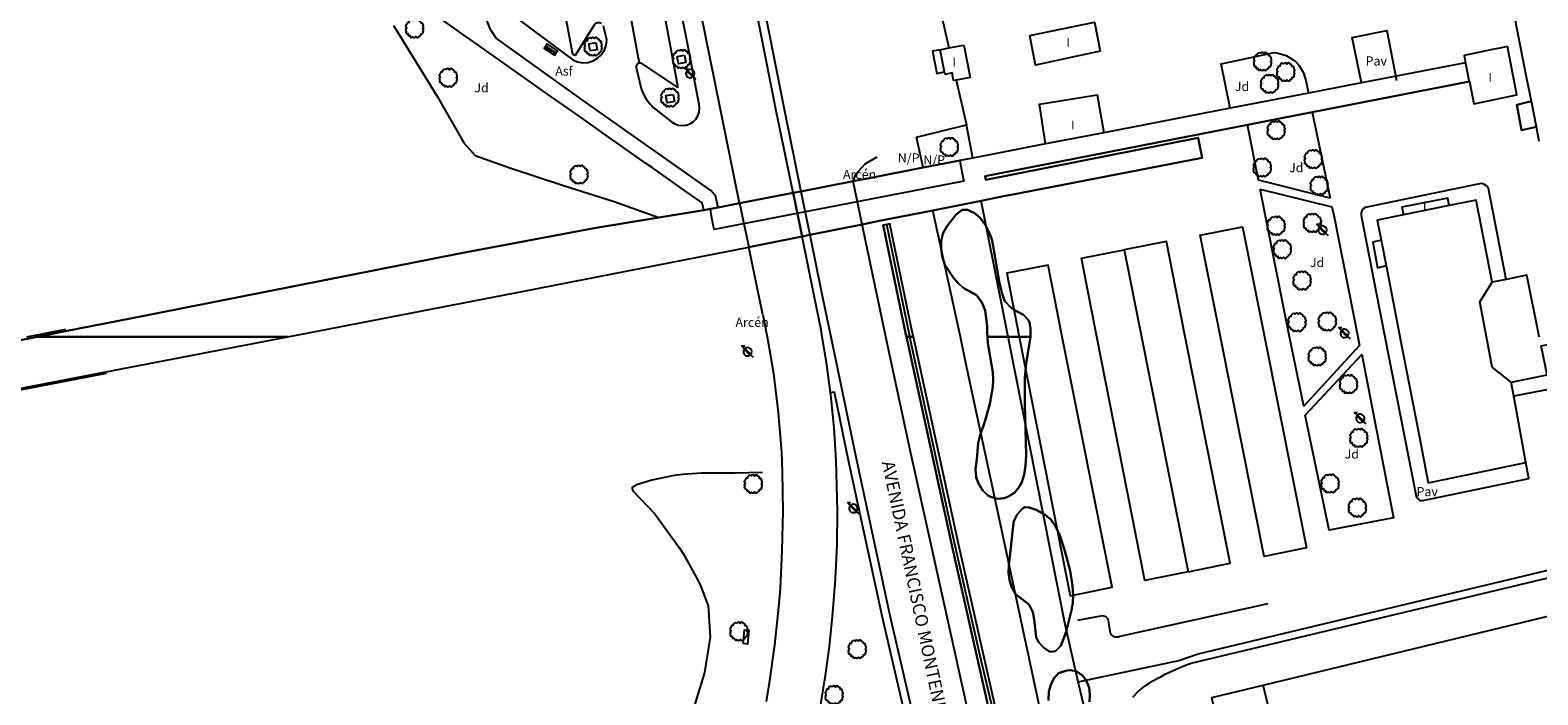
# Model space of a CAD drawing. Extents: x 680682 to 690511, y 4120584 to 4135967.
# Drawn here: x 681665 to 681872, y 4122451 to 4122542 of the extents above; entities that cross this region are included whole.
import ezdxf

# ---------------------------------------------------------------- set-up
doc = ezdxf.new("R2010")
doc.units = 0
for name, color, linetype in [('1095_L_DE_FACHADA_EN_EDIFICIO', 1, 'Continuous'), ('1096_DIVISION_DE_ALTURA_MEDIANE', 1, 'Continuous'), ('1103_NUMERO_DE_PLANTAS', 7, 'Continuous'), ('1115_MARQUESINA', 1, 'Continuous'), ('1117_COBERTIZO', 1, 'Continuous'), ('1140_LINEA_DE_MURO_PARED_O_TAPI', 1, 'Continuous'), ('1143_LINEA_DE_BORDE_CUNETA', 7, 'Continuous'), ('1144_LINEA_FONDO_DE_CUNETA', 6, 'Continuous'), ('1151_PUENTE_DE_OBRA', 1, 'Continuous'), ('1180_BARANDILLA', 1, 'Continuous'), ('1185_ESTRUCTURA_METALICA', 7, 'Continuous'), ('1205_VALLA', 7, 'Continuous'), ('1208_PUERTA', 7, 'Continuous'), ('1214_LINEA_BLANCA_VIAL', 7, 'Continuous'), ('1216_LINEA_DE_BORDILLO', 7, 'Continuous'), ('1232_BORDE_DE_CALLE_NO_VISTA', 7, 'Continuous'), ('1268_LINEA_DE_PAVIMENTO', 1, 'Continuous'), ('1269_L_Z_AJARDIN_O_VERDE_PUB_', 3, 'Continuous'), ('1270_ASFALTO', 7, 'Continuous'), ('1271_PAVIMENTO', 7, 'Continuous'), ('1272_NO_PAVIMENTADO', 7, 'Continuous'), ('1273_ZONA_AJARDINADA', 3, 'Continuous'), ('1275_ARCEN', 7, 'Continuous'), ('1281_FAROLA', 7, 'Continuous'), ('1300_IMBORNAL', 7, 'Continuous'), ('1311_ALCORQUE_LINEAL', 7, 'Continuous'), ('1321_BANCO_ASIENTO', 7, 'Continuous'), ('1353_ZONA_ARBOLADA', 3, 'Continuous'), ('1362_ARBOL_AISLADO_NOTABLE', 3, 'Continuous'), ('1416_TEXTO_CALLE_VIAL_URBANO', 7, 'Continuous'), ('1486_COBERTIZO', 1, 'Continuous'), ('1507_CUNETA', 7, 'Continuous'), ('1511_PUENTE_DE_OBRA', 7, 'Continuous'), ('1526_CALLE_NO_VISTA', 7, 'Continuous'), ('1541_ZONA_ARBOLADA', 3, 'Continuous'), ('28', 7, 'Continuous'), ('29', 7, 'Continuous'), ('36', 7, 'Continuous')]:
    doc.layers.add(name, color=color, linetype=linetype)
doc.styles.get("Standard").update_dxf_attribs({"font": 'ARIAL.TTF'})

# ---------------------------------------------------------------- blocks, each defined once
blk = doc.blocks.new('1FAROL')
at = {"layer": '28', "color": 7, "linetype": 'Continuous'}
for p, q in [((-0.85, 0.88), (-0.41, 0.88)), ((-0.46, 0.49), (-0.85, 0.88)), ((0.78, -0.73), (0.38, -0.33))]:
    blk.add_line(p, q, dxfattribs=at)
for points in [[(-0.32, -0.43, 0.305777), (0.33, -0.38), (0.33, -0.38), (-0.49, 0.43), (-0.49, 0.42, 0.452774), (-0.32, -0.43)], [(0.43, -0.28, 0.887626), (-0.39, 0.53), (-0.39, 0.52), (0.43, -0.28)]]:
    blk.add_lwpolyline(points, format="xyb", dxfattribs=at)
blk = doc.blocks.new('1ARBOL')
at = {"layer": '36', "color": 92, "linetype": 'Continuous'}
blk.add_lwpolyline([(0.2, -1.07), (0.29, -1.12), (0.38, -1.15), (0.48, -1.12), (0.58, -1.01), (0.58, -0.95), (0.62, -0.95), (0.72, -0.92), (0.78, -0.89), (0.83, -0.8), (0.85, -0.72), (0.84, -0.69), (1, -0.64), (1.06, -0.61), (1.11, -0.53), (1.14, -0.43), (1.12, -0.32), (1.18, -0.23), (1.21, -0.12), (1.18, -0.03), (1.13, 0.05), (1.06, 0.08), (1.13, 0.12), (1.18, 0.2), (1.21, 0.3), (1.18, 0.4), (1.13, 0.48), (1.09, 0.51), (1.13, 0.61), (1.1, 0.71), (1.06, 0.78), (0.98, 0.83), (0.88, 0.86), (0.82, 0.85), (0.83, 0.91), (0.81, 0.99), (0.78, 1.06), (0.69, 1.1), (0.57, 1.15), (0.54, 1.24), (0.47, 1.3), (0.35, 1.33), (0.26, 1.29), (0.17, 1.24), (0.14, 1.17), (0.11, 1.24), (0.03, 1.29), (-0.07, 1.33), (-0.18, 1.29), (-0.26, 1.24), (-0.28, 1.2), (-0.45, 1.26), (-0.64, 1.23), (-0.77, 1.12), (-0.81, 1.04), (-0.85, 0.94), (-0.81, 0.88), (-0.88, 0.91), (-0.98, 0.88), (-1.05, 0.84), (-1.09, 0.76), (-1.13, 0.66), (-1.12, 0.61), (-1.18, 0.58), (-1.23, 0.5), (-1.26, 0.4), (-1.23, 0.3), (-1.18, 0.21), (-1.1, 0.15), (-1.18, 0.12), (-1.23, 0.03), (-1.26, -0.07), (-1.23, -0.16), (-1.19, -0.23), (-1.25, -0.38), (-1.21, -0.48), (-1.18, -0.54), (-1.1, -0.59), (-1.01, -0.63), (-0.94, -0.61), (-0.95, -0.67), (-0.92, -0.78), (-0.9, -0.83), (-0.81, -0.87), (-0.71, -0.9), (-0.63, -0.89), (-0.64, -0.97), (-0.57, -1.09), (-0.49, -1.12), (-0.4, -1.12), (-0.28, -1.04), (-0.26, -1.07), (-0.18, -1.12), (-0.08, -1.15), (0.02, -1.12), (0.11, -1.07), (0.14, -1.01), (0.2, -1.07)], close=True, dxfattribs=at)
blk = doc.blocks.new('1INBOR')
at = {"layer": '29', "color": 7, "linetype": 'Continuous'}
for p, q in [((-0.59, -0.22), (-0.59, 0.18)), ((-0.3, -0.22), (-0.3, 0.18)), ((-0.02, -0.22), (-0.02, 0.18)), ((0.27, -0.22), (0.27, 0.18)), ((0.56, -0.22), (0.56, 0.18)), ((-0.87, -0.05), (-0.87, -0.37))]:
    blk.add_line(p, q, dxfattribs=at)
blk.add_lwpolyline([(0.85, -0.37), (0.85, 0.38), (-0.87, 0.38), (-0.87, -0.37)], close=True, dxfattribs=at)
blk.add_circle((-0.02, -0.02), 0.0279, dxfattribs=at)

msp = doc.modelspace()

# ---------------------------------------------------------------- linework, layer by layer
at = {"layer": '1095_L_DE_FACHADA_EN_EDIFICIO'}
for points in [[(681802.066, 4122541.33), (681810.909, 4122543.155), (681811.7, 4122539.152), (681802.825, 4122537.264), (681802.066, 4122541.33)], [(681870.809, 4122532.289), (681870.202, 4122535.381), (681868.552, 4122543.771)], [(681789.768, 4122539.364), (681790.962, 4122539.597)], [(681790.358, 4122536.335), (681789.768, 4122539.364)], [(681790.962, 4122539.597), (681793.001, 4122539.995)], [(681793.001, 4122539.995), (681793.866, 4122535.559), (681791.96, 4122535.187)], [(681865.478, 4122539.388), (681861.594, 4122538.577), (681861.794, 4122537.58)], [(681862.305, 4122535.005), (681862.916, 4122531.929), (681868.826, 4122533.155), (681867.521, 4122539.815), (681866.694, 4122539.642)], [(681866.694, 4122539.642), (681865.478, 4122539.388)], [(681861.906, 4122537.015), (681861.794, 4122537.58)], [(681862.1, 4122536.034), (681861.906, 4122537.015)], [(681791.96, 4122535.187), (681791.608, 4122535.119), (681791.404, 4122536.172), (681790.427, 4122535.982), (681790.358, 4122536.335)], [(681862.305, 4122535.005), (681862.284, 4122535.114), (681862.1, 4122536.034)], [(681804.187, 4122526.438), (681803.373, 4122531.903), (681811.304, 4122533.187), (681812.195, 4122527.984)], [(681871.495, 4122528.802), (681870.809, 4122532.289)], [(681871.893, 4122526.782), (681871.495, 4122528.802)], [(681812.195, 4122527.984), (681804.187, 4122526.438)], [(681859.555, 4122517.997), (681859.343, 4122519.02), (681853.058, 4122517.767), (681853.296, 4122516.713)], [(681865.422, 4122507.479), (681863.259, 4122518.757), (681859.555, 4122517.997)], [(681853.296, 4122516.713), (681849.688, 4122515.974), (681850.217, 4122513.243)], [(681850.217, 4122513.243), (681850.891, 4122509.76)], [(681850.891, 4122509.76), (681852.775, 4122500.043)], [(681867.33, 4122507.87), (681865.422, 4122507.479)], [(681871.893, 4122500), (681871.883, 4122500.047), (681870.172, 4122508.453), (681867.33, 4122507.87)], [(681852.775, 4122500.043), (681852.783, 4122500)], [(681852.783, 4122500), (681855.405, 4122486.476), (681856.661, 4122479.995), (681870.062, 4122482.771)], [(681868.051, 4122493.778), (681872.954, 4122494.787), (681872.147, 4122498.746)], [(681868.414, 4122491.881), (681868.051, 4122493.778)], [(681870.062, 4122482.771), (681868.778, 4122489.864), (681868.414, 4122491.881)], [(681834.053, 4122452.263), (681965.853, 4122484.213), (681969.658, 4122468.334)], [(681835.495, 4122446.275), (681828.241, 4122444.813), (681826.996, 4122450.551), (681834.053, 4122452.263)]]:
    msp.add_lwpolyline(points, dxfattribs=at)
at = {"layer": '1096_DIVISION_DE_ALTURA_MEDIANE'}
for points in [[(681859.555, 4122517.997), (681853.296, 4122516.713)], [(681814.982, 4122511.932), (681817.359, 4122500)], [(681864.65, 4122500), (681863.74, 4122504.81), (681865.422, 4122507.479)], [(681817.359, 4122500), (681823.776, 4122467.791)], [(681868.051, 4122493.778), (681865.44, 4122495.83), (681864.65, 4122500)], [(681835.495, 4122446.275), (681834.053, 4122452.263)]]:
    msp.add_lwpolyline(points, dxfattribs=at)
at = {"layer": '1115_MARQUESINA'}
for points in [[(681789.768, 4122539.364), (681788.708, 4122539.153), (681789.304, 4122536.084), (681790.358, 4122536.335)], [(681792.448, 4122524.163), (681758.26, 4122517.519)], [(681792.448, 4122524.163), (681792.596, 4122523.388)], [(681792.596, 4122523.388), (681792.783, 4122522.405)], [(681792.783, 4122522.405), (681792.988, 4122521.332)], [(681792.988, 4122521.332), (681758.765, 4122514.702), (681758.644, 4122515.369)], [(681758.319, 4122517.186), (681758.26, 4122517.519)], [(681758.433, 4122516.551), (681758.319, 4122517.186)], [(681758.644, 4122515.369), (681758.433, 4122516.551)], [(681828.182, 4122500), (681825.409, 4122513.926), (681831.2, 4122515.08), (681834.211, 4122500)], [(681811.254, 4122500), (681809.138, 4122510.781), (681814.982, 4122511.932)], [(681823.369, 4122500), (681820.789, 4122513.076), (681814.982, 4122511.932)], [(681850.217, 4122513.243), (681849.058, 4122512.984), (681849.736, 4122509.471), (681850.891, 4122509.76)], [(681806.502, 4122500), (681804.552, 4122509.813), (681798.879, 4122508.709), (681800.592, 4122500)], [(681800.592, 4122500), (681807.573, 4122464.503)], [(681807.573, 4122464.503), (681813.325, 4122465.671), (681806.502, 4122500)], [(681823.776, 4122467.791), (681817.812, 4122466.581), (681811.254, 4122500)], [(681823.776, 4122467.791), (681829.495, 4122468.952), (681823.369, 4122500)], [(681839.985, 4122471.082), (681834.177, 4122469.899), (681828.182, 4122500)], [(681834.211, 4122500), (681839.985, 4122471.082)], [(681872.147, 4122498.746), (681873.811, 4122499.098), (681875.029, 4122493.132), (681868.414, 4122491.881)]]:
    msp.add_lwpolyline(points, dxfattribs=at)
at = {"layer": '1117_COBERTIZO'}
msp.add_lwpolyline([(681871.495, 4122528.802), (681869.448, 4122528.343), (681868.794, 4122531.805), (681870.809, 4122532.289)], dxfattribs=at)
at = {"layer": '1140_LINEA_DE_MURO_PARED_O_TAPI'}
for points in [[(681724.481, 4122541.359), (681720.493, 4122544.17)], [(681729.333, 4122537.94), (681725.331, 4122540.76)], [(681734.317, 4122534.428), (681730.301, 4122537.257)], [(681739.225, 4122530.969), (681735.36, 4122533.693)], [(681744.247, 4122527.43), (681740.259, 4122530.24)], [(681749.381, 4122523.812), (681745.309, 4122526.681)], [(681754.267, 4122520.37), (681750.26, 4122523.192)], [(681808.682, 4122452.7), (681822.46, 4122455.614), (681825.139, 4122456.559), (681899.63, 4122474.36), (682000, 4122497.84)], [(681822.079, 4122396.055), (681816.24, 4122420.22), (681811.73, 4122439.97), (681808.682, 4122452.7)]]:
    msp.add_lwpolyline(points, dxfattribs=at)
at = {"layer": '1143_LINEA_DE_BORDE_CUNETA'}
for points in [[(681781.958, 4122515.308), (681782.463, 4122515.412)], [(681785.144, 4122500), (681785.078, 4122500.302), (681781.958, 4122515.308)], [(681782.463, 4122515.412), (681782.86, 4122515.494)], [(681786.086, 4122500), (681785.979, 4122500.493), (681782.86, 4122515.494)], [(681812.639, 4122380.827), (681804.317, 4122415.103), (681796.906, 4122446.904), (681791.366, 4122471.436), (681785.144, 4122500)], [(681813.594, 4122380.797), (681805.213, 4122415.316), (681797.804, 4122447.11), (681792.266, 4122471.635), (681786.086, 4122500)]]:
    msp.add_lwpolyline(points, dxfattribs=at)
at = {"layer": '1144_LINEA_FONDO_DE_CUNETA'}
for points in [[(681785.609, 4122500), (681785.599, 4122500.047), (681782.463, 4122515.412)], [(681813.108, 4122380.812), (681795.351, 4122455.854), (681791.441, 4122473.014), (681785.609, 4122500)]]:
    msp.add_lwpolyline(points, dxfattribs=at)
at = {"layer": '1151_PUENTE_DE_OBRA'}
for points in [[(681861.794, 4122537.58), (681847.501, 4122534.814)], [(681847.501, 4122534.814), (681840.237, 4122533.409)], [(681862.305, 4122535.005), (681840.777, 4122530.8)], [(681840.237, 4122533.409), (681829.531, 4122531.338)], [(681829.531, 4122531.338), (681812.195, 4122527.984)], [(681840.777, 4122530.8), (681831.904, 4122529.067)], [(681831.904, 4122529.067), (681795.929, 4122522.042)], [(681804.187, 4122526.438), (681794.23, 4122524.517)], [(681795.929, 4122522.042), (681796.022, 4122521.512), (681825.119, 4122527.293), (681825.676, 4122524.54), (681799.492, 4122519.467)], [(681787.449, 4122523.201), (681792.447, 4122524.173)], [(681794.23, 4122524.517), (681792.447, 4122524.173)], [(681780.293, 4122521.81), (681787.449, 4122523.201)], [(681769.605, 4122519.733), (681770.666, 4122519.94)], [(681770.666, 4122519.94), (681777.816, 4122521.329)], [(681777.816, 4122521.329), (681780.293, 4122521.81)], [(681759.342, 4122517.739), (681762.268, 4122518.307)], [(681762.268, 4122518.307), (681769.605, 4122519.733)], [(681795.375, 4122518.656), (681788.736, 4122517.333)], [(681798.69, 4122519.31), (681796.497, 4122518.88), (681795.375, 4122518.656)], [(681799.492, 4122519.467), (681798.69, 4122519.31)], [(681670.066, 4122500.802), (681678.776, 4122502.521), (681724.118, 4122511.483), (681742.323, 4122514.89), (681751.217, 4122516.362)], [(681751.217, 4122516.362), (681757.357, 4122517.379)], [(681757.357, 4122517.379), (681758.259, 4122517.529)], [(681758.259, 4122517.529), (681759.342, 4122517.739)], [(681781.463, 4122515.885), (681779.069, 4122515.408)], [(681788.736, 4122517.333), (681781.463, 4122515.885)], [(681770.826, 4122513.765), (681763.519, 4122512.307)], [(681771.885, 4122513.976), (681770.826, 4122513.765)], [(681779.069, 4122515.408), (681771.885, 4122513.976)], [(681700.32, 4122500), (681732.69, 4122506.245), (681760.744, 4122511.759)], [(681760.744, 4122511.759), (681761.437, 4122511.896), (681763.519, 4122512.307)], [(681484.7, 4122464.129), (681588.994, 4122484.809), (681666, 4122500)], [(681666, 4122500), (681670.066, 4122500.802)], [(681675.166, 4122495.147), (681700.32, 4122500)], [(681555.603, 4122472.082), (681675.166, 4122495.147)]]:
    msp.add_lwpolyline(points, dxfattribs=at)
at = {"layer": '1180_BARANDILLA'}
msp.add_lwpolyline([(681808.621, 4122461.145), (681811.771, 4122461.77), (681811.955, 4122461.781), (681812.139, 4122461.757), (681812.315, 4122461.697), (681812.475, 4122461.604), (681812.615, 4122461.482), (681812.728, 4122461.335), (681812.81, 4122461.169), (681813.073, 4122459.383), (681813.151, 4122459.264), (681813.245, 4122459.158), (681813.352, 4122459.065), (681813.471, 4122458.988), (681813.599, 4122458.926), (681813.734, 4122458.883), (681813.874, 4122458.858), (681814.016, 4122458.852), (681814.157, 4122458.865), (681814.295, 4122458.897), (681814.429, 4122458.947), (681834.744, 4122463.433)], dxfattribs=at)
at = {"layer": '1185_ESTRUCTURA_METALICA'}
for points in [[(681664.581, 4122500), (681669.902, 4122501.055)], [(681675.433, 4122494.994), (681485.878, 4122458.427)]]:
    msp.add_lwpolyline(points, dxfattribs=at)
at = {"layer": '1205_VALLA'}
for points in [[(681794.23, 4122524.517), (681793.35, 4122529.05)], [(681799.07, 4122500), (681795.375, 4122518.656)], [(681806.88, 4122460.56), (681803.91, 4122475.54), (681799.07, 4122500)], [(681808.682, 4122452.7), (681806.88, 4122460.56)]]:
    msp.add_lwpolyline(points, dxfattribs=at)
at = {"layer": '1208_PUERTA'}
for points in [[(681789.59, 4122545.67), (681790.962, 4122539.597)], [(681791.96, 4122535.187), (681793.35, 4122529.05)]]:
    msp.add_lwpolyline(points, dxfattribs=at)
at = {"layer": '1214_LINEA_BLANCA_VIAL'}
for points in [[(681762.268, 4122518.307), (681760.91, 4122524.84), (681750.95, 4122574.02), (681743.72, 4122612.18), (681736.95, 4122649.49), (681733.672, 4122668.509)], [(681725.723, 4122660.23), (681748.486, 4122537.511)], [(681779.5, 4122523.722), (681781.134, 4122524.674)], [(681777.816, 4122521.329), (681778.207, 4122522.296), (681779.5, 4122523.722)], [(681782.33, 4122500), (681779.069, 4122515.408)], [(681765.461, 4122503.005), (681763.519, 4122512.307)], [(681765.461, 4122503.005), (681766.035, 4122500)], [(681766.035, 4122500), (681766.48, 4122497.672), (681766.901, 4122494.99), (681767.567, 4122489.602), (681767.995, 4122484.189), (681768.119, 4122481.477), (681768.19, 4122476.049), (681768.074, 4122470.728), (681767.811, 4122465.519), (681767.609, 4122462.919), (681767.063, 4122457.733), (681766.331, 4122452.569), (681765.895, 4122449.999)], [(681809.211, 4122382.617), (681803.35, 4122406.73), (681794.36, 4122445.08), (681788.33, 4122472.31), (681785.65, 4122484.48), (681782.33, 4122500)]]:
    msp.add_lwpolyline(points, dxfattribs=at)
at = {"layer": '1216_LINEA_DE_BORDILLO'}
for points in [[(681720.673, 4122794.187), (681720.973, 4122793.872), (681721.322, 4122793.366), (681721.501, 4122792.75), (681729.43, 4122744.947), (681737.439, 4122697.796), (681741.412, 4122673.525), (681746.672, 4122644.74), (681751.245, 4122619.074), (681756.685, 4122590.213), (681768.359, 4122531.203), (681770.666, 4122519.94)], [(681769.605, 4122519.733), (681767.301, 4122530.99), (681755.625, 4122590.008), (681750.183, 4122618.879), (681745.61, 4122644.548), (681740.348, 4122673.34), (681737.082, 4122693.288), (681736.107, 4122697.86), (681735.01, 4122702.404), (681734.544, 4122704.081)], [(681725.723, 4122660.23), (681730.889, 4122656.561), (681734.52, 4122637.448), (681738.696, 4122615.093), (681742.003, 4122597.397), (681746.154, 4122575.186), (681749.311, 4122558.295), (681752.711, 4122540.1), (681753.818, 4122534.182)], [(681743.326, 4122542.934), (681743.209, 4122542.993), (681743.083, 4122543.032), (681742.952, 4122543.049), (681742.82, 4122543.043), (681742.691, 4122543.016), (681742.569, 4122542.967), (681742.456, 4122542.899), (681742.358, 4122542.812), (681739.744, 4122538.546), (681739.426, 4122538.685), (681738.223, 4122545.006), (681734.849, 4122562.875), (681731.43, 4122581.15), (681727.548, 4122602.221), (681723.031, 4122626.153), (681719.899, 4122642.445), (681718.881, 4122648.922)], [(681748.486, 4122537.511), (681748.378, 4122537.466), (681748.281, 4122537.4), (681748.2, 4122537.315), (681748.139, 4122537.216), (681748.099, 4122537.105), (681748.083, 4122536.989), (681748.091, 4122536.872), (681748.125, 4122536.761), (681748.786, 4122534.036), (681748.881, 4122533.771), (681748.988, 4122533.512), (681749.106, 4122533.257), (681749.235, 4122533.008), (681749.374, 4122532.764), (681749.524, 4122532.527), (681749.684, 4122532.296), (681749.854, 4122532.072), (681750.034, 4122531.856), (681750.222, 4122531.648), (681750.42, 4122531.449), (681752.934, 4122529.48), (681753.383, 4122529.202), (681753.882, 4122529.029), (681754.407, 4122528.971), (681754.932, 4122529.029), (681755.431, 4122529.202), (681755.88, 4122529.48), (681756.257, 4122529.85), (681756.543, 4122530.294), (681756.725, 4122530.79), (681756.793, 4122531.313), (681756.746, 4122531.84), (681755.168, 4122539.998), (681751.376, 4122559.027)], [(681759.342, 4122517.739), (681758.964, 4122519.341), (681758.332, 4122520.049), (681740.99, 4122532.278), (681728.889, 4122540.924), (681728.101, 4122542.152), (681727.566, 4122543.509), (681726.478, 4122549.41), (681726.388, 4122549.525), (681726.279, 4122549.624), (681726.155, 4122549.701)], [(681731.726, 4122543.667), (681739.392, 4122537.957), (681740.06, 4122537.684), (681740.773, 4122537.57), (681741.494, 4122537.621), (681742.184, 4122537.834), (681742.807, 4122538.199), (681743.332, 4122538.695), (681743.73, 4122539.298), (681743.98, 4122539.975), (681744.071, 4122540.692), (681743.598, 4122542.652)], [(681753.818, 4122534.182), (681748.833, 4122537.504), (681748.718, 4122537.53), (681748.601, 4122537.533), (681748.486, 4122537.511)], [(681786.54, 4122527.36), (681793.35, 4122529.05)], [(681787.449, 4122523.201), (681786.54, 4122527.36)], [(681792.54, 4122500), (681788.736, 4122517.333)], [(681773.597, 4122500), (681773.438, 4122500.953), (681772.549, 4122505.374), (681772.447, 4122505.867), (681770.826, 4122513.765)], [(681771.885, 4122513.976), (681773.504, 4122506.085), (681774.766, 4122500)], [(681774.726, 4122492.377), (681774.179, 4122496.505), (681773.597, 4122500)], [(681774.766, 4122500), (681778.183, 4122483.529), (681782.87, 4122461.785), (681788.609, 4122436.956), (681794.636, 4122411.508), (681794.641, 4122410.342), (681794.497, 4122409.692)], [(681819.783, 4122379.225), (681808.61, 4122428.12), (681803.82, 4122447.17), (681798.01, 4122474.32), (681793.3, 4122496.39), (681792.54, 4122500)], [(681773.232, 4122448.509), (681774.038, 4122453.551), (681774.572, 4122457.547), (681775.069, 4122462.179), (681775.42, 4122466.825), (681775.626, 4122471.479), (681775.685, 4122476.138), (681775.507, 4122483.048), (681775.215, 4122487.548), (681774.772, 4122492.035), (681774.726, 4122492.377)]]:
    msp.add_lwpolyline(points, dxfattribs=at)
at = {"layer": '1232_BORDE_DE_CALLE_NO_VISTA'}
for points in [[(681770.666, 4122519.94), (681771.885, 4122513.976)], [(681779.069, 4122515.408), (681777.816, 4122521.329)], [(681762.268, 4122518.307), (681763.519, 4122512.307)], [(681769.605, 4122519.733), (681770.826, 4122513.765)]]:
    msp.add_lwpolyline(points, dxfattribs=at)
at = {"layer": '1268_LINEA_DE_PAVIMENTO'}
for points in [[(681725.331, 4122540.76), (681724.481, 4122541.359)], [(681847.501, 4122534.814), (681846.26, 4122541.05), (681850.993, 4122542.01), (681852.314, 4122535.129)], [(681829.531, 4122531.338), (681828.272, 4122537.431), (681835.544, 4122538.969), (681836.108, 4122538.903), (681837.193, 4122538.57), (681838.165, 4122537.984), (681838.59, 4122537.607), (681838.967, 4122537.181), (681839.551, 4122536.209), (681839.883, 4122535.124), (681840.237, 4122533.409)], [(681730.301, 4122537.257), (681729.333, 4122537.94)], [(681735.36, 4122533.693), (681734.317, 4122534.428)], [(681740.259, 4122530.24), (681739.225, 4122530.969)], [(681840.777, 4122530.8), (681843.22, 4122519.013)], [(681833.396, 4122521.498), (681831.904, 4122529.067)], [(681745.309, 4122526.681), (681744.247, 4122527.43)], [(681750.26, 4122523.192), (681749.381, 4122523.812)], [(681757.357, 4122517.379), (681757.135, 4122518.352), (681754.267, 4122520.37)], [(681843.22, 4122519.013), (681833.396, 4122521.498)], [(681833.64, 4122520.257), (681843.464, 4122517.836)], [(681837.666, 4122500), (681836.733, 4122504.579), (681833.64, 4122520.257)], [(681867.33, 4122507.87), (681864.91, 4122520.329), (681864.66, 4122520.704), (681864.28, 4122520.947), (681863.986, 4122521.013), (681863.685, 4122520.997), (681848.033, 4122517.745), (681847.814, 4122517.588), (681847.571, 4122517.268), (681847.477, 4122517.016), (681847.454, 4122516.615), (681850.729, 4122500)], [(681843.464, 4122517.836), (681843.706, 4122516.673), (681847.002, 4122500)], [(681839.606, 4122490.481), (681837.666, 4122500)], [(681847.002, 4122500), (681847.236, 4122498.818)], [(681850.729, 4122500), (681855.036, 4122478.148), (681855.085, 4122478.012), (681855.157, 4122477.887), (681855.251, 4122477.778), (681855.362, 4122477.686), (681855.488, 4122477.616), (681855.625, 4122477.57), (681855.768, 4122477.549), (681855.912, 4122477.553), (681870.458, 4122480.578), (681870.062, 4122482.771)], [(681816.165, 4122450.586), (681816.969, 4122451.406), (681817.849, 4122452.146), (681818.388, 4122452.49), (681818.935, 4122452.822), (681819.49, 4122453.142), (681820.051, 4122453.45), (681820.619, 4122453.745), (681821.194, 4122454.027), (681821.774, 4122454.296), (681822.361, 4122454.553), (681822.953, 4122454.796), (681823.55, 4122455.026), (681824.153, 4122455.243), (682000, 4122497.296)], [(681839.606, 4122490.481), (681847.236, 4122498.818)], [(681847.58, 4122497.6), (681851.908, 4122475.189), (681843.072, 4122473.483), (681839.8, 4122489.27)], [(681847.58, 4122497.6), (681839.8, 4122489.27)], [(681774.726, 4122492.377), (681775.225, 4122492.473), (681777.127, 4122483.305), (681781.816, 4122461.549), (681787.558, 4122436.71), (681794.138, 4122408.926)]]:
    msp.add_lwpolyline(points, dxfattribs=at)
at = {"layer": '1269_L_Z_AJARDIN_O_VERDE_PUB_'}
for points in [[(681714.845, 4122542.678), (681720.835, 4122532.925), (681724.448, 4122526.579), (681726.03, 4122524.841), (681730.748, 4122523.182), (681738.14, 4122520.746), (681745.055, 4122518.572), (681751.217, 4122516.362)], [(681765.407, 4122481.397), (681761.593, 4122481.3), (681757.03, 4122481.321), (681754.42, 4122481.139), (681753.3, 4122480.99), (681750.231, 4122480.369), (681748.146, 4122479.726), (681747.539, 4122479.351), (681747.596, 4122478.92), (681750.626, 4122475.729), (681753.987, 4122471.107), (681754.568, 4122470.228), (681756.44, 4122466.814), (681756.946, 4122465.788), (681757.965, 4122463.109), (681758.253, 4122458.825), (681757.454, 4122453.963), (681755.863, 4122448.727)]]:
    msp.add_lwpolyline(points, dxfattribs=at)
at = {"layer": '1311_ALCORQUE_LINEAL'}
for points in [[(681742.567, 4122540.349), (681742.748, 4122539.366), (681741.766, 4122539.186), (681741.585, 4122540.169), (681742.567, 4122540.349)], [(681754.711, 4122538.6), (681754.892, 4122537.617), (681753.91, 4122537.437), (681753.729, 4122538.42), (681754.711, 4122538.6)], [(681753.147, 4122533.244), (681753.328, 4122532.261), (681752.346, 4122532.081), (681752.165, 4122533.064), (681753.147, 4122533.244)]]:
    msp.add_lwpolyline(points, dxfattribs=at)
at = {"layer": '1321_BANCO_ASIENTO'}
msp.add_lwpolyline([(681762.753, 4122457.943), (681762.96, 4122459.839), (681763.553, 4122459.774), (681763.346, 4122457.877), (681762.753, 4122457.943)], dxfattribs=at)
at = {"layer": '1353_ZONA_ARBOLADA'}
for points in [[(681796.182, 4122500.53), (681796.217, 4122501.53), (681795.93, 4122503.595), (681795.569, 4122504.52), (681795.341, 4122504.917), (681794.759, 4122505.731), (681792.937, 4122506.737), (681792.229, 4122507.347), (681791.571, 4122508.1), (681790.422, 4122509.887), (681790.053, 4122511.059), (681789.92, 4122512.056), (681789.91, 4122513.054), (681790.134, 4122514.17), (681790.66, 4122515.124), (681791.89, 4122516.715), (681792.799, 4122517.402), (681793.524, 4122517.407), (681794.442, 4122517.014), (681795.232, 4122516.306), (681795.975, 4122515.304), (681796.443, 4122514.413), (681796.829, 4122513.389), (681797.048, 4122512.413), (681797.887, 4122507.339), (681798.242, 4122505.933), (681798.582, 4122504.996), (681798.698, 4122504.797), (681799.389, 4122504.068), (681800.136, 4122503.552), (681801.164, 4122503.025), (681801.862, 4122502.3), (681802.027, 4122501.959), (681802.154, 4122501.17), (681802.13, 4122500.002), (681802.13, 4122500)], [(681802.13, 4122500), (681801.532, 4122496.36), (681801.348, 4122494.402), (681801.361, 4122490.847), (681801.561, 4122483.781), (681801.472, 4122482.321), (681801.287, 4122481.143), (681800.98, 4122480.198), (681800.706, 4122479.612), (681799.983, 4122478.66), (681799.14, 4122478.109), (681798.536, 4122477.875), (681797.612, 4122477.786), (681796.659, 4122478.064), (681796.265, 4122478.304), (681795.632, 4122478.95), (681795.062, 4122479.804), (681794.704, 4122480.738), (681794.612, 4122481.866), (681794.789, 4122483.238), (681794.959, 4122485.426), (681795.181, 4122486.401), (681795.938, 4122488.553), (681796.576, 4122490.797), (681796.981, 4122493.167), (681797.033, 4122494.157), (681796.975, 4122495.15), (681796.308, 4122499.128), (681796.23, 4122500)], [(681796.23, 4122500), (681796.182, 4122500.53)], [(681802.931, 4122458.84), (681802.66, 4122461.29), (681802.449, 4122462.276), (681802.01, 4122463.181), (681801.76, 4122463.439), (681800.148, 4122464.673), (681799.556, 4122465.712), (681799.252, 4122466.678), (681799.111, 4122467.658), (681799.157, 4122468.743), (681799.302, 4122469.844), (681799.71, 4122473.678), (681799.881, 4122474.725), (681800.321, 4122475.655), (681800.987, 4122476.404), (681801.364, 4122476.628), (681801.979, 4122476.61), (681802.908, 4122476.265), (681804.17, 4122475.591), (681804.926, 4122474.937), (681805.603, 4122473.937), (681806.219, 4122472.656), (681806.855, 4122470.645), (681807.561, 4122467.919), (681807.903, 4122465.853), (681807.994, 4122464.557), (681807.963, 4122463.557), (681807.782, 4122462.55), (681807.021, 4122459.549), (681806.301, 4122457.662), (681805.568, 4122456.894), (681804.817, 4122456.828), (681803.95, 4122457.398), (681803.246, 4122458.144), (681802.931, 4122458.84)], [(681804.601, 4122450.139), (681804.651, 4122451.369), (681804.911, 4122452.316), (681805.333, 4122453.145), (681805.988, 4122453.886), (681807.103, 4122454.277), (681807.608, 4122454.303), (681808.491, 4122454.122), (681809.306, 4122453.514), (681809.795, 4122452.866), (681810.167, 4122451.94), (681810.292, 4122450.947), (681810.247, 4122449.944)]]:
    msp.add_lwpolyline(points, dxfattribs=at)
at = {"layer": '1486_COBERTIZO'}
msp.add_lwpolyline([(681870.809, 4122532.289), (681868.794, 4122531.805), (681869.448, 4122528.343), (681871.495, 4122528.802), (681870.809, 4122532.289)], dxfattribs=at)
at = {"layer": '1507_CUNETA'}
for points in [[(681785.078, 4122500.302), (681785.144, 4122500), (681786.086, 4122500), (681785.979, 4122500.493), (681782.86, 4122515.494), (681782.463, 4122515.412), (681781.958, 4122515.308), (681785.078, 4122500.302)], [(681792.266, 4122471.635), (681786.086, 4122500), (681785.144, 4122500), (681791.366, 4122471.436), (681796.906, 4122446.904), (681804.317, 4122415.103), (681812.639, 4122380.827), (681813.108, 4122380.812), (681813.594, 4122380.797), (681805.213, 4122415.316), (681797.804, 4122447.11), (681792.266, 4122471.635)]]:
    msp.add_lwpolyline(points, dxfattribs=at)
at = {"layer": '1511_PUENTE_DE_OBRA'}
for points in [[(681666, 4122500), (681700.32, 4122500), (681732.69, 4122506.245), (681760.744, 4122511.759), (681761.437, 4122511.896), (681763.519, 4122512.307), (681770.826, 4122513.765), (681771.885, 4122513.976), (681779.069, 4122515.408), (681781.463, 4122515.885), (681788.736, 4122517.333), (681795.375, 4122518.656), (681796.497, 4122518.88), (681798.69, 4122519.31), (681799.492, 4122519.467), (681825.676, 4122524.54), (681825.119, 4122527.293), (681796.022, 4122521.512), (681795.929, 4122522.042), (681831.904, 4122529.067), (681840.777, 4122530.8), (681862.305, 4122535.005), (681862.284, 4122535.114), (681862.1, 4122536.034), (681861.906, 4122537.015), (681861.794, 4122537.58), (681847.501, 4122534.814), (681840.237, 4122533.409), (681829.531, 4122531.338), (681812.195, 4122527.984), (681804.187, 4122526.438), (681794.23, 4122524.517), (681792.447, 4122524.173), (681787.449, 4122523.201), (681780.293, 4122521.81), (681777.816, 4122521.329), (681770.666, 4122519.94), (681769.605, 4122519.733), (681762.268, 4122518.307), (681759.342, 4122517.739), (681758.259, 4122517.529), (681757.357, 4122517.379), (681751.217, 4122516.362), (681742.323, 4122514.89), (681724.118, 4122511.483), (681678.776, 4122502.521), (681670.066, 4122500.802), (681666, 4122500)], [(681700.32, 4122500), (681666, 4122500), (681588.994, 4122484.809), (681484.7, 4122464.129), (681484.506, 4122464.091), (681485.643, 4122458.587), (681485.837, 4122458.624), (681528.961, 4122466.943), (681555.603, 4122472.082), (681675.166, 4122495.147), (681700.32, 4122500)]]:
    msp.add_lwpolyline(points, dxfattribs=at)
at = {"layer": '1526_CALLE_NO_VISTA'}
for points in [[(681770.666, 4122519.94), (681771.885, 4122513.976), (681779.069, 4122515.408), (681777.816, 4122521.329), (681770.666, 4122519.94)], [(681762.268, 4122518.307), (681763.519, 4122512.307), (681770.826, 4122513.765), (681769.605, 4122519.733), (681762.268, 4122518.307)]]:
    msp.add_lwpolyline(points, dxfattribs=at)
at = {"layer": '1541_ZONA_ARBOLADA'}
for points in [[(681796.182, 4122500.53), (681796.23, 4122500), (681802.13, 4122500), (681802.13, 4122500.002), (681802.154, 4122501.17), (681802.027, 4122501.959), (681801.862, 4122502.3), (681801.164, 4122503.025), (681800.136, 4122503.552), (681799.389, 4122504.068), (681798.698, 4122504.797), (681798.582, 4122504.996), (681798.242, 4122505.933), (681797.887, 4122507.339), (681797.048, 4122512.413), (681796.829, 4122513.389), (681796.443, 4122514.413), (681795.975, 4122515.304), (681795.232, 4122516.306), (681794.442, 4122517.014), (681793.524, 4122517.407), (681792.799, 4122517.402), (681791.89, 4122516.715), (681790.66, 4122515.124), (681790.134, 4122514.17), (681789.91, 4122513.054), (681789.92, 4122512.056), (681790.053, 4122511.059), (681790.422, 4122509.887), (681791.571, 4122508.1), (681792.229, 4122507.347), (681792.937, 4122506.737), (681794.759, 4122505.731), (681795.341, 4122504.917), (681795.569, 4122504.52), (681795.93, 4122503.595), (681796.217, 4122501.53), (681796.182, 4122500.53)], [(681801.532, 4122496.36), (681802.13, 4122500), (681796.23, 4122500), (681796.308, 4122499.128), (681796.975, 4122495.15), (681797.033, 4122494.157), (681796.981, 4122493.167), (681796.576, 4122490.797), (681795.938, 4122488.553), (681795.181, 4122486.401), (681794.959, 4122485.426), (681794.789, 4122483.238), (681794.612, 4122481.866), (681794.704, 4122480.738), (681795.062, 4122479.804), (681795.632, 4122478.95), (681796.265, 4122478.304), (681796.659, 4122478.064), (681797.612, 4122477.786), (681798.536, 4122477.875), (681799.14, 4122478.109), (681799.983, 4122478.66), (681800.706, 4122479.612), (681800.98, 4122480.198), (681801.287, 4122481.143), (681801.472, 4122482.321), (681801.561, 4122483.781), (681801.361, 4122490.847), (681801.348, 4122494.402), (681801.532, 4122496.36)], [(681802.931, 4122458.84), (681803.246, 4122458.144), (681803.95, 4122457.398), (681804.817, 4122456.828), (681805.568, 4122456.894), (681806.301, 4122457.662), (681807.021, 4122459.549), (681807.782, 4122462.55), (681807.963, 4122463.557), (681807.994, 4122464.557), (681807.903, 4122465.853), (681807.561, 4122467.919), (681806.855, 4122470.645), (681806.219, 4122472.656), (681805.603, 4122473.937), (681804.926, 4122474.937), (681804.17, 4122475.591), (681802.908, 4122476.265), (681801.979, 4122476.61), (681801.364, 4122476.628), (681800.987, 4122476.404), (681800.321, 4122475.655), (681799.881, 4122474.725), (681799.71, 4122473.678), (681799.302, 4122469.844), (681799.157, 4122468.743), (681799.111, 4122467.658), (681799.252, 4122466.678), (681799.556, 4122465.712), (681800.148, 4122464.673), (681801.76, 4122463.439), (681802.01, 4122463.181), (681802.449, 4122462.276), (681802.66, 4122461.29), (681802.931, 4122458.84)], [(681810.247, 4122449.944), (681810.292, 4122450.947), (681810.167, 4122451.94), (681809.795, 4122452.866), (681809.306, 4122453.514), (681808.491, 4122454.122), (681807.608, 4122454.303), (681807.103, 4122454.277), (681805.988, 4122453.886), (681805.333, 4122453.145), (681804.911, 4122452.316), (681804.651, 4122451.369), (681804.601, 4122450.139)]]:
    msp.add_lwpolyline(points, dxfattribs=at)

# ---------------------------------------------------------------- block references
at = {"layer": '1281_FAROLA'}
for p in [(681755.521, 4122536.01), (681842.201, 4122514.56), (681845.231, 4122500.4), (681763.391, 4122497.88), (681847.381, 4122488.75), (681777.898, 4122476.402)]:
    msp.add_blockref('1FAROL', p, dxfattribs=at)
at = {"layer": '1300_IMBORNAL', "rotation": 326.1799999955098}
msp.add_blockref('1INBOR', (681736.404, 4122539.35, 3.686), dxfattribs=at)
at = {"layer": '1362_ARBOL_AISLADO_NOTABLE'}
for p in [(681717.744, 4122542.179), (681742.223, 4122539.72), (681754.345, 4122537.992), (681833.994, 4122537.668), (681722.362, 4122535.442), (681837.165, 4122536.233), (681834.947, 4122534.595), (681752.742, 4122532.719), (681835.846, 4122528.244), (681791.031, 4122525.947), (681833.937, 4122523.135), (681840.935, 4122524.282), (681740.283, 4122522.173), (681841.746, 4122520.645), (681835.836, 4122515.145), (681840.809, 4122515.538), (681836.689, 4122511.927), (681839.401, 4122507.631), (681842.862, 4122502.024), (681838.703, 4122501.919), (681841.472, 4122497.229), (681845.763, 4122493.434), (681847.177, 4122486.065), (681764.166, 4122479.74), (681843.239, 4122479.807), (681846.982, 4122476.498), (681762.215, 4122459.539), (681778.416, 4122457.099), (681775.252, 4122450.821)]:
    msp.add_blockref('1ARBOL', p, dxfattribs=at)

# ---------------------------------------------------------------- texts
at = {"layer": '1103_NUMERO_DE_PLANTAS'}
for p in [(681807.052, 4122539.756), (681791.432, 4122537.096), (681864.902, 4122534.986), (681807.722, 4122528.456), (681855.942, 4122517.386)]:
    msp.add_text('I', height=1.2, dxfattribs=at).set_placement(p)
at = {"layer": '1270_ASFALTO'}
msp.add_text('Asf', height=1.25, dxfattribs=at).set_placement((681737, 4122535.811))
at = {"layer": '1271_PAVIMENTO'}
for p in [(681848.087, 4122537.191), (681855.061, 4122478.155)]:
    msp.add_text('Pav', height=1.25, dxfattribs=at).set_placement(p)
at = {"layer": '1272_NO_PAVIMENTADO'}
for p in [(681783.957, 4122523.911), (681787.454, 4122523.622)]:
    msp.add_text('N/P', height=1.25, dxfattribs=at).set_placement(p)
at = {"layer": '1273_ZONA_AJARDINADA'}
for p in [(681725.912, 4122533.519), (681830.159, 4122533.699), (681837.589, 4122522.571), (681840.446, 4122509.566), (681845.203, 4122483.307)]:
    msp.add_text('Jd', height=1.25, dxfattribs=at).set_placement(p)
at = {"layer": '1275_ARCEN'}
for p in [(681776.437, 4122521.638), (681761.699, 4122501.363)]:
    msp.add_text('Arcén', height=1.25, dxfattribs=at).set_placement(p)
at = {"layer": '1416_TEXTO_CALLE_VIAL_URBANO'}
msp.add_text('AVENIDA FRANCISCO MONTENEGRO', height=1.749, rotation=281.93, dxfattribs=at).set_placement((681781.748, 4122482.797))

doc.saveas('drawing.dxf')
